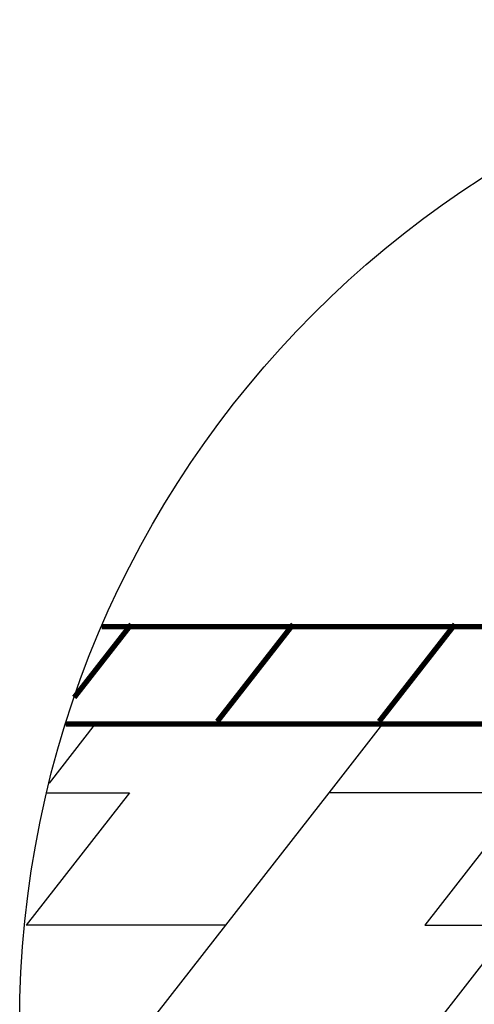
# Model space of a CAD drawing. Units: millimetres. Extents: x -3332883 to 40920555, y -16353787 to 572417.
# Drawn here: x 778211 to 780403, y 462116 to 466858 of the extents above; entities that cross this region are included whole.
import ezdxf

# ---------------------------------------------------------------- set-up
doc = ezdxf.new("R2010")
doc.units = ezdxf.units.MM
doc.layers.add('Shing2', color=90, linetype='Continuous')
doc.layers.add('черепица', color=101, linetype='Continuous')

msp = doc.modelspace()

# ---------------------------------------------------------------- linework, layer by layer
msp.add_circle((783046.586, 462022.393), 4835.484)
at = {"layer": 'Shing2', "const_width": 25.874}
for points in [[(778474.024, 463594.136), (778749.289, 463946.459)], [(779163.634, 463478.248), (779529.44, 463946.459)], [(779943.785, 463478.248), (780309.591, 463946.459)], [(781459.232, 463934.869), (778605.738, 463934.869)], [(781651.963, 463466.658), (778432.174, 463466.658)]]:
    msp.add_lwpolyline(points, dxfattribs=at)
at = {"layer": 'черепица', "color": 90, "linetype": 'Continuous', "lineweight": 30}
for p, q in [((778574.997, 463466.658), (778352.522, 463181.905)), ((778341.193, 463135.036), (778739.838, 463135.036)), ((779700.752, 463135.036), (779203.114, 462498.089)), ((780661.666, 463135.036), (779700.752, 463135.036)), ((779203.114, 462498.089), (778242.2, 462498.089)), ((780587.961, 462498.089), (780090.322, 461861.141)), ((780164.028, 462498.089), (780873.037, 462498.089))]:
    msp.add_line(p, q, dxfattribs=at)
at = {"layer": 'черепица', "color": 90, "linetype": 'Continuous'}
for p, q in [((779959.843, 463466.658), (779700.752, 463135.036)), ((778739.838, 463135.036), (778242.2, 462498.089)), ((780661.666, 463135.036), (780164.028, 462498.089)), ((779203.114, 462498.089), (778705.476, 461861.141))]:
    msp.add_line(p, q, dxfattribs=at)

doc.saveas('drawing.dxf')
